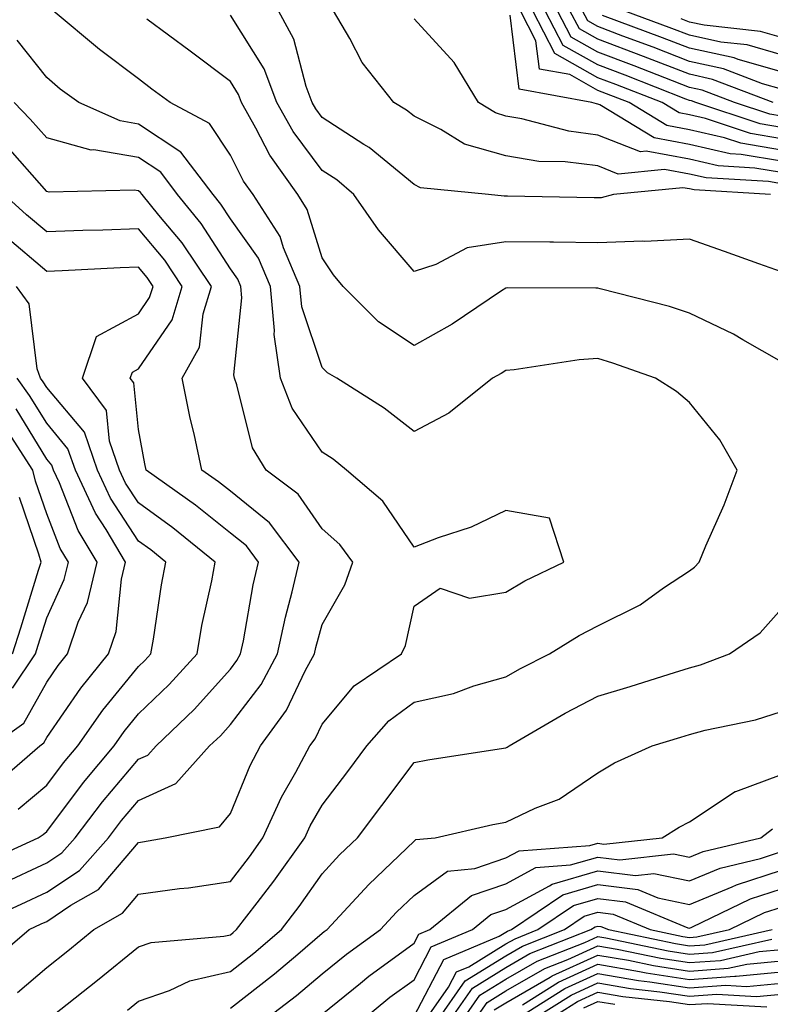
# Model space of a CAD drawing. Units: inches. Extents: x 1021283 to 1023923, y 7226618 to 7229258.
# Drawn here: x 1023585 to 1023667, y 7228814 to 7228921 of the extents above; entities that cross this region are included whole.
import ezdxf

# ---------------------------------------------------------------- set-up
doc = ezdxf.new("R2010")
doc.units = ezdxf.units.IN
doc.header["$MEASUREMENT"] = 0
doc.layers.add('Contour_10217226', color=7, linetype='Continuous', true_color=0x2a7432)

msp = doc.modelspace()

# ---------------------------------------------------------------- linework, layer by layer
at = {"layer": 'Contour_10217226'}
for points in [[(1023588.71, 7228812.58, 3011), (1023593.58, 7228816.4, 3011), (1023598.05, 7228820.05, 3011), (1023599.44, 7228820.52, 3011), (1023607.33, 7228821.2, 3011), (1023608.05, 7228821.36, 3011), (1023608.36, 7228821.61, 3011), (1023608.73, 7228821.92, 3011), (1023610.96, 7228824.82, 3011), (1023612.78, 7228827.18, 3011), (1023616.16, 7228831.92, 3011), (1023616.76, 7228833.22, 3011), (1023618.05, 7228835.47, 3011), (1023620.84, 7228839.13, 3011), (1023622.93, 7228841.92, 3011), (1023625.32, 7228844.65, 3011), (1023628.05, 7228846.67, 3011), (1023632.35, 7228847.61, 3011), (1023634.57, 7228848.45, 3011), (1023638.05, 7228849.44, 3011), (1023639.63, 7228850.33, 3011), (1023642.8, 7228851.92, 3011), (1023646.04, 7228853.94, 3011), (1023648.05, 7228854.98, 3011), (1023652.68, 7228857.28, 3011), (1023655.22, 7228859.1, 3011), (1023658.05, 7228860.97, 3011), (1023658.6, 7228861.37, 3011), (1023659.09, 7228861.92, 3011), (1023659.83, 7228863.7, 3011), (1023661.84, 7228868.14, 3011), (1023663.23, 7228871.92, 3011), (1023661.35, 7228875.22, 3011), (1023658.05, 7228879.3, 3011), (1023656.62, 7228880.48, 3011), (1023654.36, 7228881.92, 3011), (1023649.71, 7228883.58, 3011), (1023648.05, 7228884.07, 3011), (1023646.04, 7228883.93, 3011), (1023638.95, 7228882.83, 3011), (1023638.05, 7228882.75, 3011), (1023637.54, 7228882.43, 3011), (1023636.59, 7228881.92, 3011), (1023631.84, 7228878.12, 3011), (1023628.05, 7228876.11, 3011), (1023624.81, 7228878.68, 3011), (1023619.63, 7228881.92, 3011), (1023618.64, 7228882.51, 3011), (1023618.05, 7228883.1, 3011), (1023615.84, 7228889.7, 3011), (1023615.63, 7228891.92, 3011), (1023613.83, 7228896.13, 3011), (1023613.46, 7228897.34, 3011), (1023610.53, 7228901.92, 3011), (1023609.5, 7228903.38, 3011), (1023608.05, 7228906.2, 3011), (1023605.78, 7228909.64, 3011), (1023601.49, 7228911.92, 3011), (1023599.51, 7228913.39, 3011), (1023598.05, 7228914.5, 3011), (1023593.81, 7228917.69, 3011), (1023588.75, 7228921.92, 3011)], [(1023668.05, 7228893.51, 3009), (1023665.59, 7228894.38, 3009), (1023661.86, 7228895.73, 3009), (1023658.05, 7228897.05, 3009), (1023653.19, 7228896.79, 3009), (1023652.95, 7228896.83, 3009), (1023648.05, 7228896.67, 3009), (1023643.25, 7228896.72, 3009), (1023642.85, 7228896.73, 3009), (1023638.05, 7228896.78, 3009), (1023633.85, 7228896.13, 3009), (1023630.41, 7228894.29, 3009), (1023628.05, 7228893.55, 3009), (1023624.18, 7228898.06, 3009), (1023621.51, 7228901.92, 3009), (1023619.63, 7228903.5, 3009), (1023618.05, 7228904.52, 3009), (1023614.89, 7228908.77, 3009), (1023613.11, 7228911.92, 3009), (1023611.74, 7228915.6, 3009), (1023608.05, 7228921.45, 3009)], [(1023666.86, 7228901.92, 3008), (1023658.54, 7228902.41, 3008), (1023658.05, 7228902.53, 3008), (1023657.31, 7228902.66, 3008), (1023649.77, 7228901.92, 3008), (1023648.42, 7228901.56, 3008), (1023648.05, 7228901.54, 3008), (1023647.68, 7228901.55, 3008), (1023638.23, 7228901.75, 3008), (1023638.05, 7228901.75, 3008), (1023637.85, 7228901.72, 3008), (1023636.16, 7228901.92, 3008), (1023628.77, 7228902.64, 3008), (1023628.05, 7228903, 3008), (1023623.17, 7228907.04, 3008), (1023622.6, 7228907.37, 3008), (1023618.05, 7228910.29, 3008), (1023617.35, 7228911.23, 3008), (1023616.96, 7228911.92, 3008), (1023616.31, 7228913.66, 3008), (1023614.98, 7228918.84, 3008), (1023613.3, 7228921.92, 3008)], [(1023668.05, 7228903.08, 3007), (1023666.64, 7228903.33, 3007), (1023659.85, 7228903.73, 3007), (1023658.05, 7228904.14, 3007), (1023655.32, 7228904.64, 3007), (1023650.28, 7228904.15, 3007), (1023648.05, 7228905.03, 3007), (1023644.5, 7228905.47, 3007), (1023641.66, 7228905.52, 3007), (1023638.05, 7228906.12, 3007), (1023633.54, 7228907.41, 3007), (1023630.96, 7228909.01, 3007), (1023628.05, 7228910.43, 3007), (1023627.23, 7228911.1, 3007), (1023625.86, 7228911.92, 3007), (1023622.42, 7228916.3, 3007), (1023621.06, 7228918.91, 3007), (1023619.3, 7228921.92, 3007)], [(1023668.05, 7228905.53, 3005), (1023663.69, 7228906.29, 3005), (1023662.48, 7228906.35, 3005), (1023658.05, 7228907.36, 3005), (1023654.2, 7228908.08, 3005), (1023648.3, 7228911.67, 3005), (1023648.05, 7228911.76, 3005), (1023647.91, 7228911.78, 3005), (1023647.41, 7228911.92, 3005), (1023639.51, 7228913.38, 3005), (1023638.52, 7228921.45, 3005)], [(1023668.05, 7228906.75, 3004), (1023663.64, 7228907.52, 3004), (1023661.86, 7228908.1, 3004), (1023658.05, 7228908.97, 3004), (1023655.57, 7228909.44, 3004), (1023651.47, 7228911.92, 3004), (1023649.01, 7228912.89, 3004), (1023648.05, 7228913.25, 3004), (1023645, 7228914.97, 3004), (1023641.7, 7228915.57, 3004), (1023641.33, 7228918.64, 3004), (1023639.63, 7228921.92, 3004)], [(1023668.05, 7228907.98, 3003), (1023664.69, 7228908.56, 3003), (1023659.79, 7228910.19, 3003), (1023658.05, 7228910.58, 3003), (1023656.92, 7228910.79, 3003), (1023655.06, 7228911.92, 3003), (1023650.02, 7228913.89, 3003), (1023648.05, 7228914.63, 3003), (1023643.4, 7228917.26, 3003), (1023640.98, 7228921.92, 3003)], [(1023668.05, 7228909.21, 3002), (1023665.75, 7228909.61, 3002), (1023658.75, 7228911.92, 3002), (1023658.25, 7228912.12, 3002), (1023658.05, 7228912.15, 3002), (1023657.66, 7228912.31, 3002), (1023651.04, 7228914.9, 3002), (1023648.05, 7228916.03, 3002), (1023644.28, 7228918.15, 3002), (1023642.33, 7228921.92, 3002)], [(1023668.05, 7228910.44, 3001), (1023666.78, 7228910.65, 3001), (1023662.95, 7228911.92, 3001), (1023659.42, 7228913.28, 3001), (1023658.05, 7228913.58, 3001), (1023655.35, 7228914.62, 3001), (1023652.03, 7228915.91, 3001), (1023648.05, 7228917.42, 3001), (1023645.18, 7228919.04, 3001), (1023643.67, 7228921.92, 3001)], [(1023667.15, 7228911.92, 3000), (1023660.57, 7228914.45, 3000), (1023658.05, 7228915, 3000), (1023653.05, 7228916.92, 3000), (1023648.05, 7228918.81, 3000), (1023646.06, 7228919.94, 3000), (1023645.02, 7228921.92, 3000)], [(1023668.05, 7228913.39, 2999), (1023665.98, 7228913.98, 2999), (1023661.74, 7228915.61, 2999), (1023658.05, 7228916.41, 2999), (1023654.09, 7228917.95, 2999), (1023650.8, 7228919.16, 2999), (1023648.05, 7228920.2, 2999), (1023646.96, 7228920.83, 2999), (1023646.39, 7228921.92, 2999)], [(1023668.05, 7228917.13, 2997), (1023664.32, 7228918.2, 2997), (1023661.45, 7228918.51, 2997), (1023658.05, 7228919.25, 2997), (1023656.12, 7228920, 2997), (1023650.94, 7228921.92, 2997)], [(1023697.07, 7228921.92, 2996), (1023692.6, 7228917.36, 2996), (1023688.05, 7228914.61, 2996), (1023685.47, 7228914.5, 2996), (1023680.45, 7228914.33, 2996), (1023678.05, 7228914.22, 2996), (1023673.77, 7228916.2, 2996), (1023672.78, 7228916.64, 2996), (1023668.05, 7228919, 2996), (1023665.78, 7228919.65, 2996), (1023659.65, 7228920.33, 2996), (1023658.05, 7228920.67, 2996), (1023657.15, 7228921.02, 2996)], [(1023668.05, 7228883.69, 3010), (1023663.87, 7228886.1, 3010), (1023662.85, 7228886.72, 3010), (1023658.05, 7228889.01, 3010), (1023655.86, 7228889.72, 3010), (1023648.32, 7228891.66, 3010), (1023648.05, 7228891.73, 3010), (1023647.85, 7228891.71, 3010), (1023638.21, 7228891.76, 3010), (1023638.05, 7228891.74, 3010), (1023637.56, 7228891.42, 3010), (1023632.19, 7228887.79, 3010), (1023628.05, 7228885.48, 3010), (1023624.18, 7228888.05, 3010), (1023620.34, 7228891.92, 3010), (1023619.3, 7228893.16, 3010), (1023618.05, 7228895.03, 3010), (1023616.43, 7228900.3, 3010), (1023615.39, 7228901.92, 3010), (1023612.35, 7228906.21, 3010), (1023610.82, 7228909.15, 3010), (1023609.26, 7228911.92, 3010), (1023608.93, 7228912.8, 3010), (1023608.05, 7228914.2, 3010), (1023603.66, 7228917.52, 3010), (1023598.97, 7228921, 3010)], [(1023668.05, 7228904.31, 3006), (1023665.16, 7228904.8, 3006), (1023661.17, 7228905.04, 3006), (1023658.05, 7228905.75, 3006), (1023653.34, 7228906.63, 3006), (1023652.7, 7228906.57, 3006), (1023648.05, 7228908.39, 3006), (1023644.92, 7228908.8, 3006), (1023639.79, 7228910.17, 3006), (1023638.05, 7228910.46, 3006), (1023636.92, 7228910.79, 3006), (1023635.08, 7228911.92, 3006), (1023632.42, 7228916.3, 3006), (1023628.05, 7228921.03, 3006)], [(1023668.05, 7228915.26, 2998), (1023663.36, 7228916.61, 2998), (1023662.91, 7228916.78, 2998), (1023658.05, 7228917.84, 2998), (1023655.1, 7228918.97, 2998), (1023648.58, 7228921.39, 2998)], [(1023584.89, 7228815.07, 3012), (1023588.05, 7228817.79, 3012), (1023590.35, 7228819.61, 3012), (1023593.19, 7228821.92, 3012), (1023596.29, 7228823.69, 3012), (1023598.05, 7228825.77, 3012), (1023602.5, 7228826.38, 3012), (1023603.48, 7228826.48, 3012), (1023608.05, 7228827.15, 3012), (1023610.12, 7228829.84, 3012), (1023611.6, 7228831.92, 3012), (1023613.62, 7228836.34, 3012), (1023615.18, 7228839.05, 3012), (1023616.72, 7228841.92, 3012), (1023617.29, 7228842.69, 3012), (1023618.05, 7228844.29, 3012), (1023621.55, 7228848.43, 3012), (1023626.68, 7228851.92, 3012), (1023627.13, 7228852.84, 3012), (1023628.05, 7228857.1, 3012), (1023630.88, 7228859.08, 3012), (1023634.1, 7228857.98, 3012), (1023638.05, 7228858.65, 3012), (1023640.1, 7228859.87, 3012), (1023644.38, 7228861.92, 3012), (1023642.82, 7228866.68, 3012), (1023638.05, 7228867.53, 3012), (1023634.26, 7228865.71, 3012), (1023630.69, 7228864.55, 3012), (1023628.05, 7228863.53, 3012), (1023624.67, 7228868.53, 3012), (1023620.71, 7228871.92, 3012), (1023619.24, 7228873.11, 3012), (1023618.05, 7228873.89, 3012), (1023614.79, 7228878.65, 3012), (1023613.52, 7228881.92, 3012), (1023612.82, 7228886.69, 3012), (1023612.85, 7228887.11, 3012), (1023612.41, 7228891.92, 3012), (1023611.12, 7228894.98, 3012), (1023608.05, 7228899.27, 3012), (1023607.01, 7228900.88, 3012), (1023606.17, 7228901.92, 3012), (1023602.66, 7228906.53, 3012), (1023598.05, 7228909.59, 3012), (1023596.06, 7228909.93, 3012), (1023591.55, 7228911.92, 3012), (1023589.53, 7228913.4, 3012), (1023588.05, 7228914.64, 3012), (1023584.85, 7228918.73, 3012)], [(1023581.76, 7228818.2, 3013), (1023586.14, 7228821.92, 3013), (1023587.44, 7228822.53, 3013), (1023588.05, 7228822.81, 3013), (1023590.69, 7228824.56, 3013), (1023593.69, 7228826.28, 3013), (1023598.05, 7228831.41, 3013), (1023598.5, 7228831.48, 3013), (1023600.96, 7228831.92, 3013), (1023606.88, 7228833.1, 3013), (1023608.05, 7228834.54, 3013), (1023610.2, 7228839.78, 3013), (1023611.35, 7228841.92, 3013), (1023614.16, 7228845.81, 3013), (1023616.21, 7228850.08, 3013), (1023617.21, 7228851.92, 3013), (1023617.37, 7228852.61, 3013), (1023618.05, 7228855.14, 3013), (1023620.53, 7228859.44, 3013), (1023621.37, 7228861.92, 3013), (1023619.96, 7228863.83, 3013), (1023618.05, 7228865.52, 3013), (1023615.43, 7228869.3, 3013), (1023611.94, 7228871.92, 3013), (1023610.47, 7228874.35, 3013), (1023608.77, 7228881.21, 3013), (1023608.5, 7228881.92, 3013), (1023608.44, 7228882.3, 3013), (1023609.3, 7228890.66, 3013), (1023609.18, 7228891.92, 3013), (1023608.85, 7228892.72, 3013), (1023608.05, 7228893.84, 3013), (1023604.89, 7228898.77, 3013), (1023602.31, 7228901.92, 3013), (1023600.47, 7228904.34, 3013), (1023598.05, 7228905.94, 3013), (1023593.19, 7228906.77, 3013), (1023592.89, 7228906.76, 3013), (1023588.05, 7228908.09, 3013), (1023586.25, 7228910.12, 3013), (1023584.51, 7228911.92, 3013)], [(1023579.2, 7228821.92, 3014), (1023585.26, 7228824.7, 3014), (1023588.05, 7228825.98, 3014), (1023591.62, 7228828.36, 3014), (1023594.77, 7228831.92, 3014), (1023596.19, 7228833.79, 3014), (1023598.05, 7228835.98, 3014), (1023602.13, 7228837.83, 3014), (1023605.78, 7228841.92, 3014), (1023606.96, 7228843.02, 3014), (1023608.05, 7228844.24, 3014), (1023611.39, 7228848.59, 3014), (1023613.19, 7228851.92, 3014), (1023614.05, 7228855.92, 3014), (1023614.79, 7228858.66, 3014), (1023615.55, 7228861.92, 3014), (1023612.33, 7228866.19, 3014), (1023608.05, 7228869.63, 3014), (1023606.76, 7228870.64, 3014), (1023604.96, 7228871.92, 3014), (1023604.12, 7228875.86, 3014), (1023603.69, 7228877.57, 3014), (1023602.82, 7228881.92, 3014), (1023604.69, 7228885.29, 3014), (1023605.08, 7228888.95, 3014), (1023606, 7228891.92, 3014), (1023602.8, 7228896.67, 3014), (1023600.28, 7228899.68, 3014), (1023598.46, 7228901.92, 3014), (1023598.28, 7228902.15, 3014), (1023598.05, 7228902.31, 3014), (1023597.58, 7228902.39, 3014), (1023588.32, 7228902.18, 3014), (1023588.05, 7228902.26, 3014), (1023583.52, 7228907.39, 3014)], [(1023583.09, 7228826.88, 3015), (1023588.05, 7228829.17, 3015), (1023589.71, 7228830.27, 3015), (1023591.17, 7228831.92, 3015), (1023594.14, 7228835.83, 3015), (1023598.05, 7228840.46, 3015), (1023599.07, 7228840.91, 3015), (1023599.96, 7228841.92, 3015), (1023604.1, 7228845.87, 3015), (1023608.05, 7228850.25, 3015), (1023608.77, 7228851.2, 3015), (1023609.16, 7228851.92, 3015), (1023609.48, 7228853.35, 3015), (1023610.53, 7228859.43, 3015), (1023611.12, 7228861.92, 3015), (1023609.81, 7228863.67, 3015), (1023608.05, 7228865.07, 3015), (1023604.24, 7228868.11, 3015), (1023598.89, 7228871.92, 3015), (1023598.73, 7228872.6, 3015), (1023598.05, 7228876.36, 3015), (1023597.54, 7228881.41, 3015), (1023597.15, 7228881.92, 3015), (1023597.39, 7228882.58, 3015), (1023598.05, 7228882.95, 3015), (1023601.7, 7228888.28, 3015), (1023602.82, 7228891.92, 3015), (1023600.9, 7228894.77, 3015), (1023598.05, 7228898.19, 3015), (1023594.18, 7228898.04, 3015), (1023591.98, 7228898, 3015), (1023588.05, 7228897.86, 3015), (1023585.84, 7228899.72, 3015), (1023583.42, 7228901.92, 3015)], [(1023580.9, 7228829.06, 3016), (1023587.13, 7228831.92, 3016), (1023587.68, 7228832.28, 3016), (1023588.05, 7228832.59, 3016), (1023592.05, 7228837.93, 3016), (1023595.39, 7228841.92, 3016), (1023596.49, 7228843.47, 3016), (1023598.05, 7228845.39, 3016), (1023601.39, 7228848.58, 3016), (1023604.42, 7228851.92, 3016), (1023604.96, 7228855.01, 3016), (1023606.02, 7228859.88, 3016), (1023606.39, 7228861.92, 3016), (1023601.78, 7228865.64, 3016), (1023598.05, 7228868.35, 3016), (1023596.64, 7228870.5, 3016), (1023595.98, 7228871.92, 3016), (1023594.89, 7228875.07, 3016), (1023594.55, 7228878.42, 3016), (1023591.94, 7228881.92, 3016), (1023593.48, 7228886.48, 3016), (1023598.05, 7228888.93, 3016), (1023599.26, 7228890.71, 3016), (1023599.63, 7228891.92, 3016), (1023599.01, 7228892.87, 3016), (1023598.05, 7228894.01, 3016), (1023596.04, 7228893.93, 3016), (1023589.73, 7228893.6, 3016), (1023588.05, 7228893.54, 3016), (1023583.52, 7228897.38, 3016)], [(1023584.96, 7228835.01, 3017), (1023588.05, 7228837.63, 3017), (1023589.89, 7228840.08, 3017), (1023591.43, 7228841.92, 3017), (1023594.18, 7228845.79, 3017), (1023598.05, 7228850.55, 3017), (1023598.75, 7228851.22, 3017), (1023599.38, 7228851.92, 3017), (1023599.67, 7228853.54, 3017), (1023600.55, 7228859.43, 3017), (1023601.02, 7228861.92, 3017), (1023599.38, 7228863.24, 3017), (1023598.05, 7228864.2, 3017), (1023595, 7228868.86, 3017), (1023593.58, 7228871.92, 3017), (1023592.17, 7228876.04, 3017), (1023588.05, 7228880.92, 3017), (1023587.68, 7228881.54, 3017), (1023587.39, 7228881.92, 3017), (1023587.03, 7228882.94, 3017), (1023586.14, 7228890.01, 3017), (1023584.75, 7228891.92, 3017)], [(1023582.33, 7228837.64, 3018), (1023587.29, 7228841.92, 3018), (1023587.74, 7228842.24, 3018), (1023588.05, 7228842.81, 3018), (1023591.78, 7228848.19, 3018), (1023594.77, 7228851.92, 3018), (1023595.61, 7228854.36, 3018), (1023596.21, 7228860.07, 3018), (1023596.64, 7228861.92, 3018), (1023594.53, 7228865.45, 3018), (1023593.36, 7228867.23, 3018), (1023591.19, 7228871.92, 3018), (1023590.37, 7228874.25, 3018), (1023588.05, 7228877.02, 3018), (1023586.19, 7228880.06, 3018), (1023584.83, 7228881.92, 3018)], [(1023582.07, 7228841.92, 3019), (1023585.57, 7228844.4, 3019), (1023588.05, 7228848.85, 3019), (1023589.3, 7228850.66, 3019), (1023590.32, 7228851.92, 3019), (1023591.49, 7228855.37, 3019), (1023592.48, 7228857.5, 3019), (1023593.54, 7228861.92, 3019), (1023591.47, 7228865.35, 3019), (1023589.44, 7228870.54, 3019), (1023588.79, 7228871.92, 3019), (1023588.6, 7228872.47, 3019), (1023588.05, 7228873.12, 3019), (1023584.73, 7228878.6, 3019)], [(1023584.32, 7228848.19, 3020), (1023586.84, 7228851.92, 3020), (1023587.11, 7228852.86, 3020), (1023588.05, 7228855.85, 3020), (1023589.96, 7228860.01, 3020), (1023590.41, 7228861.92, 3020), (1023589.53, 7228863.39, 3020), (1023588.05, 7228867.16, 3020), (1023586.84, 7228870.71, 3020), (1023586.53, 7228871.92, 3020), (1023583.87, 7228876.09, 3020)], [(1023584.34, 7228851.92, 3021), (1023585.22, 7228854.75, 3021), (1023587.17, 7228861.05, 3021), (1023587.44, 7228861.92, 3021), (1023587.19, 7228862.77, 3021), (1023585.08, 7228868.96, 3021)], [(1023596.84, 7228813.14, 3010), (1023598.05, 7228814.13, 3010), (1023601.43, 7228815.3, 3010), (1023603.64, 7228816.34, 3010), (1023608.05, 7228817.37, 3010), (1023610.61, 7228819.35, 3010), (1023613.62, 7228821.92, 3010), (1023615.53, 7228824.44, 3010), (1023618.05, 7228828, 3010), (1023619.92, 7228830.05, 3010), (1023621.9, 7228831.92, 3010), (1023624.55, 7228835.42, 3010), (1023628.05, 7228840.09, 3010), (1023629.57, 7228840.4, 3010), (1023637.78, 7228841.65, 3010), (1023638.05, 7228841.7, 3010), (1023638.21, 7228841.77, 3010), (1023638.4, 7228841.92, 3010), (1023644.51, 7228845.46, 3010), (1023648.05, 7228847.31, 3010), (1023651.59, 7228848.38, 3010), (1023655.84, 7228849.71, 3010), (1023658.05, 7228850.39, 3010), (1023659.26, 7228850.72, 3010), (1023662.39, 7228851.92, 3010), (1023665.76, 7228854.21, 3010), (1023668.05, 7228856.83, 3010)], [(1023608.05, 7228813.38, 3009), (1023612.87, 7228817.1, 3009), (1023615.39, 7228819.26, 3009), (1023618.05, 7228821.52, 3009), (1023618.26, 7228821.71, 3009), (1023618.58, 7228821.92, 3009), (1023623.13, 7228826.83, 3009), (1023628.05, 7228831.55, 3009), (1023628.26, 7228831.71, 3009), (1023630.37, 7228831.92, 3009), (1023636.62, 7228833.36, 3009), (1023638.05, 7228833.62, 3009), (1023641.25, 7228835.13, 3009), (1023643.87, 7228836.1, 3009), (1023648.05, 7228838.99, 3009), (1023649.89, 7228840.07, 3009), (1023653.97, 7228841.92, 3009), (1023657.11, 7228842.87, 3009), (1023658.05, 7228843.16, 3009), (1023659.75, 7228843.62, 3009), (1023665.24, 7228844.74, 3009), (1023668.05, 7228845.66, 3009)], [(1023611.55, 7228811.92, 3008), (1023615.24, 7228814.73, 3008), (1023618.05, 7228817.12, 3008), (1023620.71, 7228819.26, 3008), (1023624.4, 7228821.92, 3008), (1023626.16, 7228823.81, 3008), (1023628.05, 7228825.62, 3008), (1023631.7, 7228828.26, 3008), (1023634.69, 7228828.57, 3008), (1023638.05, 7228829.71, 3008), (1023639.5, 7228830.48, 3008), (1023647.19, 7228831.07, 3008), (1023648.05, 7228831.31, 3008), (1023648.73, 7228831.23, 3008), (1023655.08, 7228831.92, 3008), (1023656.92, 7228833.06, 3008), (1023658.05, 7228833.63, 3008), (1023663.03, 7228836.94, 3008), (1023663.09, 7228836.95, 3008), (1023668.05, 7228838.78, 3008)], [(1023618.05, 7228812.71, 3007), (1023622.23, 7228816.1, 3007), (1023623.13, 7228816.84, 3007), (1023628.05, 7228820.44, 3007), (1023628.56, 7228821.41, 3007), (1023629.79, 7228821.92, 3007), (1023634.32, 7228825.64, 3007), (1023638.05, 7228826.91, 3007), (1023641.31, 7228828.67, 3007), (1023645.08, 7228828.95, 3007), (1023648.05, 7228829.81, 3007), (1023650.45, 7228829.52, 3007), (1023656.29, 7228830.15, 3007), (1023658.05, 7228829.79, 3007), (1023659.55, 7228830.42, 3007), (1023665.8, 7228831.92, 3007), (1023667.07, 7228832.89, 3007)], [(1023622.23, 7228811.92, 3006), (1023625.43, 7228814.55, 3006), (1023628.05, 7228816.46, 3006), (1023629.92, 7228820.05, 3006), (1023634.42, 7228821.92, 3006), (1023636.41, 7228823.56, 3006), (1023638.05, 7228824.12, 3006), (1023642.82, 7228826.69, 3006), (1023643.09, 7228826.87, 3006), (1023648.05, 7228828.31, 3006), (1023652.15, 7228827.81, 3006), (1023654.16, 7228828.02, 3006), (1023658.05, 7228827.21, 3006), (1023661.37, 7228828.59, 3006), (1023665.78, 7228829.66, 3006), (1023668.05, 7228830.4, 3006)], [(1023628.05, 7228812.49, 3005), (1023631.29, 7228818.68, 3005), (1023637.33, 7228821.2, 3005), (1023638.05, 7228821.65, 3005), (1023638.23, 7228821.74, 3005), (1023638.67, 7228821.92, 3005), (1023644.26, 7228825.71, 3005), (1023648.05, 7228826.81, 3005), (1023652.41, 7228826.28, 3005), (1023654.61, 7228825.37, 3005), (1023658.05, 7228824.64, 3005), (1023662.7, 7228826.57, 3005), (1023663.17, 7228826.8, 3005), (1023668.05, 7228828.38, 3005)], [(1023629.2, 7228811.92, 3004), (1023631.8, 7228815.67, 3004), (1023632.66, 7228817.31, 3004), (1023634.01, 7228817.87, 3004), (1023638.05, 7228820.36, 3004), (1023639.05, 7228820.93, 3004), (1023641.55, 7228821.92, 3004), (1023645.43, 7228824.55, 3004), (1023648.05, 7228825.31, 3004), (1023651.08, 7228824.94, 3004), (1023657.85, 7228822.12, 3004), (1023658.05, 7228822.08, 3004), (1023658.32, 7228822.18, 3004), (1023664.69, 7228825.28, 3004), (1023668.05, 7228826.37, 3004)], [(1023630.55, 7228811.92, 3003), (1023633.62, 7228816.35, 3003), (1023638.05, 7228819.08, 3003), (1023639.85, 7228820.12, 3003), (1023644.44, 7228821.92, 3003), (1023646.59, 7228823.38, 3003), (1023648.05, 7228823.8, 3003), (1023649.73, 7228823.6, 3003), (1023653.77, 7228821.92, 3003), (1023657.31, 7228821.18, 3003), (1023658.05, 7228821.06, 3003), (1023658.85, 7228821.12, 3003), (1023662.41, 7228821.92, 3003), (1023666.21, 7228823.77, 3003), (1023668.05, 7228824.36, 3003)], [(1023631.88, 7228811.92, 3002), (1023634.42, 7228815.56, 3002), (1023638.05, 7228817.8, 3002), (1023640.67, 7228819.31, 3002), (1023647.31, 7228821.92, 3002), (1023647.76, 7228822.22, 3002), (1023648.05, 7228822.3, 3002), (1023648.4, 7228822.26, 3002), (1023649.22, 7228821.92, 3002), (1023656.51, 7228820.39, 3002), (1023658.05, 7228820.15, 3002), (1023659.71, 7228820.27, 3002), (1023667.05, 7228821.92, 3002)], [(1023633.23, 7228811.92, 3001), (1023635.2, 7228814.77, 3001), (1023638.05, 7228816.52, 3001), (1023641.47, 7228818.5, 3001), (1023646.66, 7228820.53, 3001), (1023648.05, 7228821.17, 3001), (1023648.95, 7228821.01, 3001), (1023655.73, 7228819.59, 3001), (1023658.05, 7228819.23, 3001), (1023660.55, 7228819.41, 3001), (1023667, 7228820.87, 3001)], [(1023634.57, 7228811.92, 3000), (1023636, 7228813.97, 3000), (1023638.05, 7228815.24, 3000), (1023642.29, 7228817.69, 3000), (1023644.81, 7228818.68, 3000), (1023648.05, 7228820.16, 3000), (1023650.18, 7228819.8, 3000), (1023654.92, 7228818.8, 3000), (1023658.05, 7228818.32, 3000), (1023661.41, 7228818.56, 3000), (1023665.65, 7228819.52, 3000), (1023668.05, 7228819.74, 3000)], [(1023636.78, 7228813.18, 2999), (1023638.05, 7228813.96, 2999), (1023642.89, 7228816.75, 2999), (1023643.09, 7228816.88, 2999), (1023648.05, 7228819.15, 2999), (1023651.39, 7228818.58, 2999), (1023654.14, 7228818, 2999), (1023658.05, 7228817.41, 2999), (1023662.27, 7228817.71, 2999), (1023664.3, 7228818.17, 2999), (1023668.05, 7228818.53, 2999)], [(1023639.85, 7228813.72, 2998), (1023643.77, 7228816.19, 2998), (1023648.05, 7228818.14, 2998), (1023652.6, 7228817.37, 2998), (1023653.34, 7228817.21, 2998), (1023658.05, 7228816.49, 2998), (1023662.97, 7228816.85, 2998), (1023663.13, 7228816.84, 2998), (1023668.05, 7228817.31, 2998)], [(1023638.79, 7228811.92, 2997), (1023644.48, 7228815.49, 2997), (1023648.05, 7228817.13, 2997), (1023652.5, 7228816.37, 2997), (1023653.73, 7228816.24, 2997), (1023658.05, 7228815.58, 2997), (1023662, 7228815.87, 2997), (1023664.24, 7228815.73, 2997), (1023668.05, 7228816.09, 2997)], [(1023640.59, 7228811.92, 2996), (1023645.16, 7228814.8, 2996), (1023648.05, 7228816.12, 2996), (1023651.64, 7228815.51, 2996), (1023654.81, 7228815.16, 2996), (1023658.05, 7228814.66, 2996), (1023661.02, 7228814.88, 2996), (1023665.35, 7228814.62, 2996), (1023668.05, 7228814.88, 2996)], [(1023642.39, 7228811.92, 2995), (1023645.86, 7228814.11, 2995), (1023648.05, 7228815.1, 2995), (1023650.78, 7228814.64, 2995), (1023655.88, 7228814.09, 2995), (1023658.05, 7228813.76, 2995), (1023660.02, 7228813.89, 2995), (1023666.47, 7228813.5, 2995)], [(1023646.55, 7228813.41, 2994), (1023648.05, 7228814.1, 2994), (1023649.91, 7228813.79, 2994)]]:
    msp.add_polyline3d(points, dxfattribs=at)

doc.saveas('drawing.dxf')
